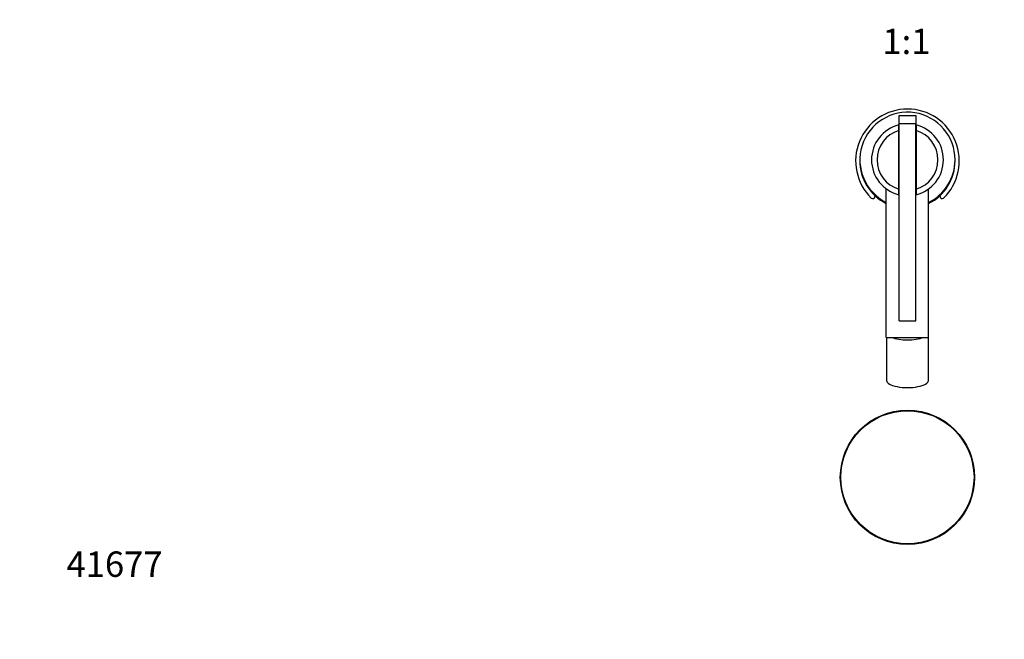
# Model space of a CAD drawing. Units: millimetres. Extents: x -270 to 1133, y -118 to 1165.
# Drawn here: x 0 to 465, y 0 to 293 of the extents above; entities that cross this region are included whole.
import ezdxf
from ezdxf import colors
from ezdxf.entities.mleader import LeaderData, LeaderLine
from ezdxf.enums import TextEntityAlignment as Align
from ezdxf.math import Vec2, Vec3

# ---------------------------------------------------------------- set-up
doc = ezdxf.new("R2010")
doc.units = ezdxf.units.MM
doc.layers.add('DV7_Défaut', color=7, linetype='Continuous')
doc.layers.add('Défaut', color=7, linetype='Continuous')
doc.styles.add('SEACAD_ArialB', font='arialbd.ttf')

# ---------------------------------------------------------------- blocks, each defined once
blk = doc.blocks.new('_DOT')
at = {"color": 0}
blk.add_line((0, 0), (-1, 0), dxfattribs=at)
at = {"color": 0, "const_width": 0.333}
blk.add_lwpolyline([(-0.1665, 0, 1), (0.1665, 0, 1)], format="xyb", close=True, dxfattribs=at)
blk = doc.blocks.new('SE6')
at = {"layer": 'DV7_Défaut', "color": 7, "linetype": 'Continuous'}
for p, q in [((415.72, 247.55), (423.72, 247.55)), ((415.72, 243.55), (415.72, 247.55)), ((423.72, 247.55), (423.72, 243.55)), ((415.62, 240.36), (415.62, 243.05)), ((415.72, 150.55), (415.72, 243.55)), ((423.72, 243.55), (415.72, 243.55)), ((423.72, 150.55), (423.72, 243.55)), ((423.82, 243.05), (423.82, 240.36)), ((415.62, 212.74), (415.62, 240.36)), ((423.82, 240.36), (423.82, 212.74)), ((415.62, 231.1), (415.72, 231.1)), ((415.62, 231.05), (415.72, 231.05)), ((415.62, 230.65), (415.72, 230.55)), ((423.72, 231.1), (423.82, 231.1)), ((423.72, 231.05), (423.82, 231.05)), ((423.82, 230.65), (423.72, 230.55)), ((415.72, 222.55), (415.62, 222.45)), ((415.72, 222.05), (415.62, 222.05)), ((415.72, 222), (415.62, 222)), ((423.72, 222.55), (423.82, 222.45)), ((423.82, 222.05), (423.72, 222.05)), ((423.82, 222), (423.72, 222)), ((404.32, 209.65), (404.32, 209.22)), ((409.72, 142.66), (409.72, 212.8)), ((415.62, 210.05), (415.62, 212.74)), ((423.82, 212.74), (423.82, 210.05)), ((429.72, 142.66), (429.72, 212.8)), ((435.12, 209.22), (435.12, 209.65)), ((415.72, 150.55), (423.72, 150.55)), ((409.72, 142.66), (429.72, 142.66)), ((409.82, 142.66), (409.82, 122.31)), ((429.62, 122.31), (429.62, 142.66))]:
    blk.add_line(p, q, dxfattribs=at)
for radius in [31.75, 31.45]:
    blk.add_circle((419.72, 76.55), radius, dxfattribs=at)
for centre, radius, start, end in [((419.72, 226.05), 24.5, 314.2565, 225.7435), ((419.72, 226.55), 22.5, 0, 243.6122), ((419.72, 226.55), 17, 103.956, 256.044), ((419.72, 226.55), 17, 103.609, 103.956), ((419.72, 226.55), 17, 76.044, 76.391), ((419.72, 226.55), 17, 283.956, 76.044), ((419.72, 226.55), 14.41, 106.5358, 253.4642), ((419.72, 226.55), 14.41, 286.5358, 73.4642), ((419.72, 226.05), 22.5, 179.3634, 243.6122), ((419.72, 226.55), 22.5, 296.3878, 0), ((419.72, 226.05), 22.5, 296.3878, 0), ((419.72, 226.05), 22.5, 0, 0.6366), ((419.72, 226.55), 17, 256.044, 256.391), ((419.72, 226.55), 17, 283.609, 283.956), ((403.32, 209.22), 1, 225.7435, 0), ((436.12, 209.22), 1, 180, 314.2565)]:
    blk.add_arc(centre, radius, start, end, dxfattribs=at)
for centre, start_param, end_param in [((419.72, 144.87), 0.710319, 2.431274), ((419.72, 122.31), 0, 3.141593)]:
    blk.add_ellipse(centre, major_axis=(-9.9, 0), ratio=0.34202, start_param=start_param, end_param=end_param, dxfattribs=at)

msp = doc.modelspace()

# ---------------------------------------------------------------- block references
at = {"layer": 'Défaut'}
msp.add_blockref('SE6', (0, 0), dxfattribs=at)

# ---------------------------------------------------------------- texts
at = {"layer": 'Défaut', "color": 7, "linetype": 'Continuous', "style": 'SEACAD_ArialB'}
msp.add_text('1:1', height=12, dxfattribs=at).set_placement((407.85, 288.52), align=Align.TOP_LEFT)

# ---------------------------------------------------------------- leaders
at = {"layer": 'Défaut', "color": 7, "linetype": 'Continuous'}
ml = msp.add_multileader_mtext('Standard', dxfattribs=at)
ml.set_content('{\\pxsm0.9;\\fSolid Edge ISO|b1||i0||c0|p34;\\W1.;10/05/2021\\P}', color=256)
ml.set_leader_properties()
ml.set_arrow_properties(name='DOT')
ml.build(insert=Vec2(0, 0))
ml.multileader.update_dxf_attribs({"leader_type": 0, "dogleg_length": 0, "arrow_head_size": 12})
ctx = ml.context
ctx.base_point, ctx.char_height, ctx.arrow_head_size, ctx.landing_gap_size = Vec3(756.59, 1158.31), 12, 12, 4.2
notes = []
notes.append((ctx, [(0, (0, 0, 0), (0, 0), (1, 0), 1, [])]))
ctx.mtext.insert = Vec3(758.59, 1164.43)
ml = msp.add_multileader_mtext('Standard', dxfattribs=at)
ml.set_content('{\\pxsm0.9;\\fArial|b1||i0||c0|p34;\\W1.;6504/US\\P}', color=256)
ml.set_leader_properties()
ml.set_arrow_properties(name='DOT')
ml.build(insert=Vec2(0, 0))
ml.multileader.update_dxf_attribs({"leader_type": 0, "dogleg_length": 0, "arrow_head_size": 12})
ctx = ml.context
ctx.base_point, ctx.char_height, ctx.arrow_head_size, ctx.landing_gap_size = Vec3(18.19, 1158.24), 12, 12, 4.2
notes.append((ctx, [(0, (0, 0, 0), (0, 0), (1, 0), 1, [])]))
ctx.mtext.insert = Vec3(20.19, 1164.35)
ml = msp.add_multileader_mtext('Standard', dxfattribs=at)
ml.set_content('{\\pxsm0.9;\\fArial|b1||i0||c0|p34;\\W1.;41677\\P}', color=256)
ml.set_leader_properties()
ml.set_arrow_properties(name='DOT')
ml.build(insert=Vec2(0, 0))
ml.multileader.update_dxf_attribs({"leader_type": 0, "dogleg_length": 0, "arrow_head_size": 12})
ctx = ml.context
ctx.base_point, ctx.char_height, ctx.arrow_head_size, ctx.landing_gap_size = Vec3(20.12, 35.4), 12, 12, 4.2
notes.append((ctx, [(0, (0, 0, 0), (0, 0), (1, 0), 1, [])]))
ctx.mtext.insert = Vec3(22.12, 41.5)
for ctx, leaders in notes:
    for number, flags, end, landing, length, lines in leaders:
        leader = LeaderData()
        leader.index, (leader.has_last_leader_line, leader.has_dogleg_vector, leader.attachment_direction) = number, flags
        leader.last_leader_point, leader.dogleg_vector, leader.dogleg_length = Vec3(end), Vec3(landing), length
        for number, points, colour, breaks in lines:
            line = LeaderLine()
            line.index, line.vertices, line.color, line.breaks = number, Vec3.list(points), colors.encode_raw_color(colour), breaks
            leader.lines.append(line)
        ctx.leaders.append(leader)

doc.saveas('drawing.dxf')
